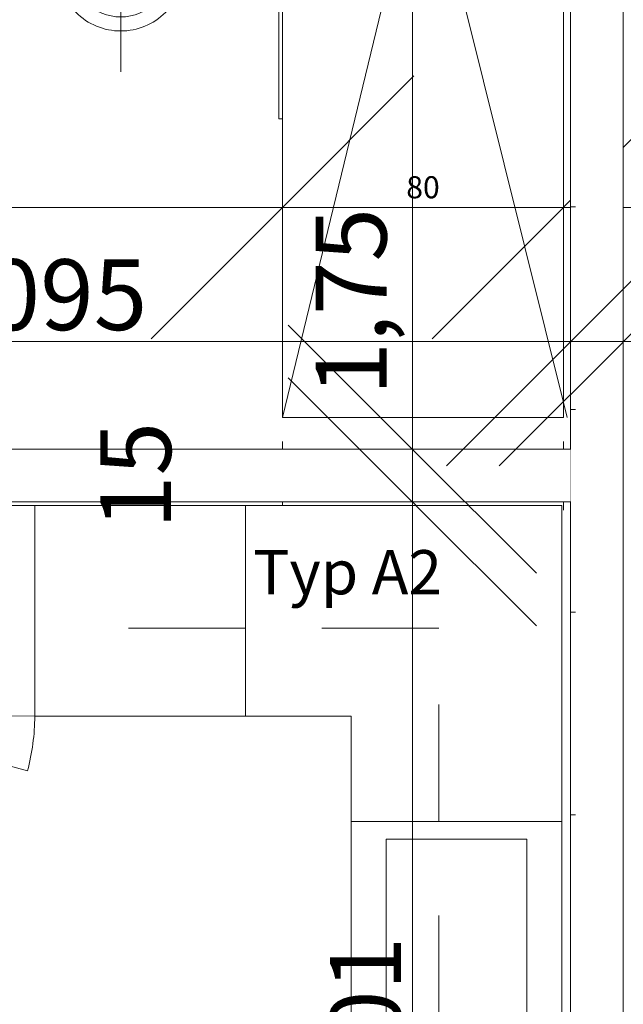
# Model space of a CAD drawing. Units: millimetres. Extents: x -5452 to 13507, y -8303 to 8474.
# Drawn here: x -190 to -18, y -573 to -293 of the extents above; entities that cross this region are included whole.
import ezdxf

# ---------------------------------------------------------------- set-up
doc = ezdxf.new("R2010")
doc.units = ezdxf.units.MM
doc.header["$LTSCALE"] = 33.3
doc.header["$PDMODE"] = 1
doc.header["$PDSIZE"] = -2
doc.linetypes.add('VW-01Strichliniekurz', pattern=[2, 1, -1])
for name, color, linetype, lineweight in [('Bemaßung', 7, 'Continuous', 9), ('CBauteil-Brüstung', 7, 'Continuous', 9), ('CBauteil-Innenwandni', 7, 'Continuous', 9), ('DTechnik-Sanitaer', 7, 'Continuous', 9), ('GAusbau-5.1Schreiner', 7, 'Continuous', 9), ('GAusbau-Kueche', 7, 'Continuous', 9), ('GAusbau-Objekt3D', 7, 'Continuous', 9), ('Keine', 7, 'Continuous', 9)]:
    doc.layers.add(name, color=color, linetype=linetype, lineweight=lineweight)
doc.styles.add('ArialNarrow', font='ARIALN.TTF')
doc.styles.add('AvenirNextCondensedM', font='txt')
doc.dimstyles.new('LiestalSIA', dxfattribs={"dimtxt": 149.37934, "dimasz": 74.752646, "dimexe": 66.6, "dimexo": 99.9, "dimgap": 16.65, "dimtad": 1, "dimdec": 8, "dimtxsty": 'AvenirNextCondensedM', "dimblk": 'VW_SLASH', "dimblk1": 'VW_SLASH', "dimblk2": 'VW_SLASH', "dimcen": 0, "dimdle": 66.6, "dimadec": 8, "dimazin": 0, "dimtfac": 1, "dimtdec": 8, "dimtix": 1, "dimtmove": 0, "dimatfit": 0, "dimldrblk": 'VW_FILLEDARROW', "dimfxl": 1, "dimfrac": 2, "dimtolj": 1, "dimarcsym": 0})
doc.dimstyles.new('SIA_DIN1356mitTF', dxfattribs={"dimtxt": 149.37934, "dimasz": 70.622666, "dimexe": 66.6, "dimexo": 99.9, "dimgap": 8.325, "dimtad": 1, "dimdec": 8, "dimtxsty": 'AvenirNextCondensedM', "dimblk": 'VW_SLASH-1', "dimblk1": 'VW_SLASH-1', "dimblk2": 'VW_SLASH-1', "dimcen": 0, "dimdle": 66.6, "dimadec": 8, "dimazin": 0, "dimtfac": 1, "dimtdec": 8, "dimtix": 1, "dimtmove": 0, "dimatfit": 0, "dimldrblk": 'VW_FILLEDARROW-1', "dimfxl": 499.5, "dimfxlon": 1, "dimfrac": 2, "dimtolj": 1, "dimarcsym": 0})
pattern_1 = [(0, (0, 0), (16.65, -28.8386), [1.665, -31.635])]

# ---------------------------------------------------------------- blocks, each defined once
blk = doc.blocks.new('VW_SLASH')
at = {"color": 0, "linetype": 'ByBlock', "lineweight": -2}
blk.add_line((0.8909, 0), (-1, 0), dxfattribs=at)
at = {"color": 0, "lineweight": 20, "flags": 128}
blk.add_lwpolyline([(0.5001, 0.5001), (-0.5001, -0.5001)], dxfattribs=at)
blk = doc.blocks.new('*D76')
at = {"layer": 'Defpoints', "color": 0, "transparency": 16777216}
for p in [(-115, -332.46), (-35, -332.46), (-35, -346.19)]:
    blk.add_point(p, dxfattribs=at)
at = {"layer": 'DTechnik-Sanitaer', "color": 0, "lineweight": -2, "transparency": 16777216}
for p, q in [((-189.75, -346.19), (-264.51, -346.19)), ((-115, -346.19), (-35, -346.19)), ((39.75, -346.19), (114.51, -346.19)), ((-115, -432.36), (-115, -412.79)), ((-35, -432.36), (-35, -412.79))]:
    blk.add_line(p, q, dxfattribs=at)
at = {"layer": 'DTechnik-Sanitaer', "color": 0, "lineweight": -2, "transparency": 16777216, "xscale": 74.75264648437498, "yscale": 74.75264648437498, "zscale": 74.75264648437498}
blk.add_blockref('VW_SLASH', (-115, -346.19), dxfattribs=at)
at = {"layer": 'DTechnik-Sanitaer', "color": 0, "lineweight": -2, "transparency": 16777216, "xscale": 74.75264648437498, "yscale": 74.75264648437498, "zscale": 74.75264648437498, "rotation": 180}
blk.add_blockref('VW_SLASH', (-35, -346.19), dxfattribs=at)
at = {"layer": 'DTechnik-Sanitaer', "color": 0, "transparency": 16777216, "insert": (-75, -340.48), "char_height": 6.293, "attachment_point": 5, "style": 'ArialNarrow'}
blk.add_mtext('\\A1;80', dxfattribs=at)
blk = doc.blocks.new('VW_FILLEDARROW')
at = {"linetype": 'Continuous', "lineweight": 0}
blk.add_hatch(color=0, dxfattribs=at).paths.add_polyline_path([(-1.4144, 0.379), (0, 0), (-1.4144, -0.379)])
at = {"color": 0, "lineweight": 5, "flags": 128}
blk.add_lwpolyline([(-1.4144, 0.379), (0, 0), (-1.4144, -0.379)], close=True, dxfattribs=at)
blk = doc.blocks.new('VW_SLASH-1')
at = {"color": 0, "linetype": 'ByBlock', "lineweight": -2}
blk.add_line((0.943, 0), (-1, 0), dxfattribs=at)
at = {"color": 0, "lineweight": 20, "flags": 128}
blk.add_lwpolyline([(0.5001, 0.5001), (-0.5001, -0.5001)], dxfattribs=at)
blk = doc.blocks.new('*D2015')
at = {"layer": 'Bemaßung', "color": 0, "lineweight": -2, "transparency": 16777216}
for p, q in [((-18, -565.4), (-18, -891.12)), ((-33, -675.4), (-33, -891.12)), ((-103.62, -824.52), (-174.25, -824.52)), ((-18, -824.52), (-33, -824.52)), ((52.62, -824.52), (123.25, -824.52))]:
    blk.add_line(p, q, dxfattribs=at)
at = {"layer": 'Defpoints', "color": 0, "transparency": 16777216}
for p in [(-18, -465.5), (-33, -575.5), (-33, -824.52)]:
    blk.add_point(p, dxfattribs=at)
at = {"layer": 'Bemaßung', "color": 0, "lineweight": -2, "transparency": 16777216, "xscale": 70.622666015625, "yscale": 70.622666015625, "zscale": 70.622666015625}
blk.add_blockref('VW_SLASH-1', (-33, -824.52), dxfattribs=at)
at = {"layer": 'Bemaßung', "color": 0, "lineweight": -2, "transparency": 16777216, "xscale": 70.622666015625, "yscale": 70.622666015625, "zscale": 70.622666015625, "rotation": 180}
blk.add_blockref('VW_SLASH-1', (-18, -824.52), dxfattribs=at)
at = {"layer": 'Bemaßung', "color": 0, "transparency": 16777216, "insert": (-25.5, -923.84), "char_height": 20.138, "attachment_point": 5, "style": 'ArialNarrow'}
blk.add_mtext('\\A1;15', dxfattribs=at)
blk = doc.blocks.new('VW_FILLEDARROW-1')
at = {"linetype": 'Continuous', "lineweight": 0}
blk.add_hatch(color=0, dxfattribs=at).paths.add_polyline_path([(-1.4145, 0.379), (0, 0), (-1.4145, -0.379)])
at = {"color": 0, "lineweight": 5, "flags": 128}
blk.add_lwpolyline([(-1.4145, 0.379), (0, 0), (-1.4145, -0.379)], close=True, dxfattribs=at)
blk = doc.blocks.new('*D2016')
at = {"layer": 'Bemaßung', "color": 0, "lineweight": -2, "transparency": 16777216}
for p, q in [((300.5, -408.15), (300.5, -891.12)), ((-18, -565.4), (-18, -891.12)), ((229.88, -824.52), (52.62, -824.52))]:
    blk.add_line(p, q, dxfattribs=at)
at = {"layer": 'Defpoints', "color": 0, "transparency": 16777216}
for p in [(300.5, -308.25), (-18, -465.5), (-18, -824.52)]:
    blk.add_point(p, dxfattribs=at)
at = {"layer": 'Bemaßung', "color": 0, "lineweight": -2, "transparency": 16777216, "xscale": 70.622666015625, "yscale": 70.622666015625, "zscale": 70.622666015625, "rotation": 180}
blk.add_blockref('VW_SLASH-1', (-18, -824.52), dxfattribs=at)
at = {"layer": 'Bemaßung', "color": 0, "lineweight": -2, "transparency": 16777216, "xscale": 70.622666015625, "yscale": 70.622666015625, "zscale": 70.622666015625}
blk.add_blockref('VW_SLASH-1', (300.5, -824.52), dxfattribs=at)
at = {"layer": 'Bemaßung', "color": 0, "transparency": 16777216, "insert": (141.25, -811.17), "char_height": 20.138, "attachment_point": 5, "style": 'ArialNarrow'}
blk.add_mtext('\\A1;3,185', dxfattribs=at)
blk = doc.blocks.new('Gruppe-2339')
at = {"layer": 'DTechnik-Sanitaer'}
for p, q in [((-182, -236.55), (-182, -224.55)), ((-182, -224.55), (-140, -224.55)), ((-140, -236.55), (-140, -224.55)), ((-179, -240), (-179, -278)), ((-179, -240), (-143, -240)), ((-176, -239.5), (-176, -240)), ((-174, -243), (-174, -240)), ((-161, -307.66), (-161, -240)), ((-148, -240), (-148, -243)), ((-146, -239.5), (-146, -240)), ((-143, -240), (-143, -278)), ((-148, -243), (-174, -243)), ((-175, -266), (-175, -278)), ((-147, -278), (-147, -266))]:
    blk.add_line(p, q, dxfattribs=at)
at = {"layer": 'DTechnik-Sanitaer', "flags": 128}
for points in [[(-161, -252, 0.414214), (-175, -266)], [(-147, -266, 0.414214), (-161, -252)], [(-179, -278, 0.414214), (-161, -296)], [(-175, -278, 0.414214), (-161, -292)], [(-161, -292, 0.414214), (-147, -278)], [(-161, -296, 0.414214), (-143, -278)]]:
    blk.add_lwpolyline(points, format="xyb", dxfattribs=at)
blk.add_lwpolyline([(-161, -292), (-162.37, -291.93), (-163.73, -291.73), (-165.06, -291.4), (-166.36, -290.93), (-167.6, -290.35), (-168.78, -289.64), (-169.88, -288.82), (-170.9, -287.9), (-171.82, -286.88), (-172.64, -285.78), (-173.35, -284.6), (-173.93, -283.36), (-174.4, -282.06), (-174.73, -280.73), (-174.93, -279.37), (-175, -278), (-174.93, -276.63), (-174.73, -275.27), (-174.4, -273.94), (-173.93, -272.64), (-173.35, -271.4), (-172.64, -270.22), (-171.82, -269.12), (-170.9, -268.1), (-169.88, -267.18), (-168.78, -266.36), (-167.6, -265.65), (-166.36, -265.07), (-165.06, -264.6), (-163.73, -264.27), (-162.37, -264.07), (-161, -264), (-159.63, -264.07), (-158.27, -264.27), (-156.94, -264.6), (-155.64, -265.07), (-154.4, -265.65), (-153.22, -266.36), (-152.12, -267.18), (-151.1, -268.1), (-150.18, -269.12), (-149.36, -270.22), (-148.65, -271.4), (-148.07, -272.64), (-147.6, -273.94), (-147.27, -275.27), (-147.07, -276.63), (-147, -278), (-147.07, -279.37), (-147.27, -280.73), (-147.6, -282.06), (-148.07, -283.36), (-148.65, -284.6), (-149.36, -285.78), (-150.18, -286.88), (-151.1, -287.9), (-152.12, -288.82), (-153.22, -289.64), (-154.4, -290.35), (-155.64, -290.93), (-156.94, -291.4), (-158.27, -291.73), (-159.63, -291.93)], close=True, dxfattribs=at)
at = {"layer": 'DTechnik-Sanitaer', "color": 0, "flags": 1}
for tag in ['IFC_UUID', 'instanceID', 'prm0_name', 'prm0_type', 'prm0_value', 'prm1_name', 'prm1_type', 'prm1_value', 'prm2_name', 'prm2_type', 'prm2_value', 'prm3_name', 'prm3_type', 'prm3_value', 'prm4_name', 'prm4_type', 'prm4_value', 'prm5_name', 'prm5_type', 'prm5_value', 'prm6_name', 'prm6_type', 'prm6_value', 'prm7_name', 'prm7_type', 'prm7_value', 'prm8_name', 'prm8_type', 'prm8_value', 'prm9_name', 'prm9_type', 'prm9_value']:
    blk.add_attdef(tag, (-182, -307.66), '', height=0.018, dxfattribs=at)
blk = doc.blocks.new('*D2664')
at = {"layer": 'Bemaßung', "color": 0, "lineweight": -2, "transparency": 16777216}
for p, q in [((-342.5, -302.6), (-342.5, -317.8)), ((-103.62, -384.4), (-271.88, -384.4)), ((-33, -457.4), (-33, -451))]:
    blk.add_line(p, q, dxfattribs=at)
at = {"layer": 'Defpoints', "color": 0, "transparency": 16777216}
for p in [(-33, -357.5), (-342.5, -384.4), (-342.5, -402.5)]:
    blk.add_point(p, dxfattribs=at)
at = {"layer": 'Bemaßung', "color": 0, "lineweight": -2, "transparency": 16777216, "xscale": 70.622666015625, "yscale": 70.622666015625, "zscale": 70.622666015625, "rotation": 180}
blk.add_blockref('VW_SLASH-1', (-342.5, -384.4), dxfattribs=at)
at = {"layer": 'Bemaßung', "color": 0, "lineweight": -2, "transparency": 16777216, "xscale": 70.622666015625, "yscale": 70.622666015625, "zscale": 70.622666015625}
blk.add_blockref('VW_SLASH-1', (-33, -384.4), dxfattribs=at)
at = {"layer": 'Bemaßung', "color": 0, "transparency": 16777216, "insert": (-187.75, -371.05), "char_height": 20.138, "attachment_point": 5, "style": 'ArialNarrow'}
blk.add_mtext('\\A1;3,095', dxfattribs=at)
blk = doc.blocks.new('*D2665')
at = {"layer": 'Bemaßung', "color": 0, "lineweight": -2, "transparency": 16777216}
for p, q in [((-103.62, -384.4), (-174.25, -384.4)), ((-18, -384.4), (-33, -384.4)), ((52.62, -384.4), (123.25, -384.4)), ((-33, -457.4), (-33, -451)), ((-18, -471.58), (-18, -451))]:
    blk.add_line(p, q, dxfattribs=at)
at = {"layer": 'Defpoints', "color": 0, "transparency": 16777216}
for p in [(-33, -357.5), (-18, -371.68), (-33, -384.4)]:
    blk.add_point(p, dxfattribs=at)
at = {"layer": 'Bemaßung', "color": 0, "lineweight": -2, "transparency": 16777216, "xscale": 70.622666015625, "yscale": 70.622666015625, "zscale": 70.622666015625}
blk.add_blockref('VW_SLASH-1', (-33, -384.4), dxfattribs=at)
at = {"layer": 'Bemaßung', "color": 0, "lineweight": -2, "transparency": 16777216, "xscale": 70.622666015625, "yscale": 70.622666015625, "zscale": 70.622666015625, "rotation": 180}
blk.add_blockref('VW_SLASH-1', (-18, -384.4), dxfattribs=at)
at = {"layer": 'Bemaßung', "color": 0, "transparency": 16777216, "insert": (5.18, -366.96), "char_height": 20.138, "attachment_point": 5, "style": 'ArialNarrow'}
blk.add_mtext('\\A1;15', dxfattribs=at)
blk = doc.blocks.new('*D2666')
at = {"layer": 'Bemaßung', "color": 0, "lineweight": -2, "transparency": 16777216}
for p, q in [((229.88, -384.4), (52.62, -384.4)), ((-18, -471.58), (-18, -451)), ((300.5, -471.58), (300.5, -451))]:
    blk.add_line(p, q, dxfattribs=at)
at = {"layer": 'Defpoints', "color": 0, "transparency": 16777216}
for p in [(-18, -371.68), (300.5, -371.68), (-18, -384.4)]:
    blk.add_point(p, dxfattribs=at)
at = {"layer": 'Bemaßung', "color": 0, "lineweight": -2, "transparency": 16777216, "xscale": 70.622666015625, "yscale": 70.622666015625, "zscale": 70.622666015625, "rotation": 180}
blk.add_blockref('VW_SLASH-1', (-18, -384.4), dxfattribs=at)
at = {"layer": 'Bemaßung', "color": 0, "lineweight": -2, "transparency": 16777216, "xscale": 70.622666015625, "yscale": 70.622666015625, "zscale": 70.622666015625}
blk.add_blockref('VW_SLASH-1', (300.5, -384.4), dxfattribs=at)
at = {"layer": 'Bemaßung', "color": 0, "transparency": 16777216, "insert": (141.25, -371.05), "char_height": 20.138, "attachment_point": 5, "style": 'ArialNarrow'}
blk.add_mtext('\\A1;3,185', dxfattribs=at)
blk = doc.blocks.new('Gruppe-2461')
at = {"color": 255, "linetype": 'Continuous', "lineweight": 9}
blk.add_wipeout([(-35.48, -521), (-95.48, -521), (-95.48, -491), (-125.48, -491), (-125.48, -431), (-35.48, -431)], dxfattribs=at).dxf.layer = 'GAusbau-Kueche'
at = {"layer": 'GAusbau-Kueche'}
blk.add_line((-95.48, -491), (-125.48, -491), dxfattribs=at)
at = {"layer": 'GAusbau-Kueche', "color": 7, "linetype": 'Continuous', "lineweight": 9, "flags": 128}
blk.add_lwpolyline([(-95.48, -521), (-95.48, -491), (-125.48, -491)], dxfattribs=at)
at = {"layer": 'GAusbau-Objekt3D', "flags": 128}
blk.add_lwpolyline([(-125.48, -431), (-35.48, -431), (-35.48, -521)], dxfattribs=at)
at = {"layer": 'GAusbau-Kueche', "color": 0, "flags": 1}
for tag in ['IFC_UUID', 'instanceID', 'prm0_name', 'prm0_type', 'prm0_value', 'prm1_name', 'prm1_type', 'prm1_value', 'prm2_name', 'prm2_type', 'prm3_name', 'prm3_type', 'prm3_value', 'prm4_name', 'prm4_type', 'prm4_value', 'prm5_name', 'prm5_type', 'prm5_value', 'prm6_name', 'prm6_type', 'prm6_value', 'prm7_name', 'prm7_type', 'prm7_value']:
    blk.add_attdef(tag, (-125.48, -521), '', height=0.018, dxfattribs=at)
blk = doc.blocks.new('Gruppe-2462')
at = {"color": 255, "linetype": 'Continuous', "lineweight": 5}
blk.add_wipeout([(-35.48, -521), (-35.48, -581), (-95.48, -581), (-95.48, -521)], dxfattribs=at).dxf.layer = 'GAusbau-Kueche'
at = {"layer": 'GAusbau-Kueche', "lineweight": 5}
for p, q in [((-35.48, -521), (-95.48, -521)), ((-35.48, -581), (-95.48, -581))]:
    blk.add_line(p, q, dxfattribs=at)
at = {"layer": 'GAusbau-Kueche'}
for p, q in [((-95.48, -581), (-95.48, -521)), ((-35.48, -581), (-35.48, -521))]:
    blk.add_line(p, q, dxfattribs=at)
at = {"layer": 'GAusbau-Kueche', "color": 0, "flags": 1}
for tag in ['IFC_UUID', 'instanceID', 'prm0_name', 'prm0_type', 'prm0_value', 'prm1_name', 'prm1_type', 'prm1_value', 'prm2_name', 'prm2_type', 'prm2_value', 'prm3_name', 'prm3_type', 'prm3_value', 'prm4_name', 'prm4_type', 'prm4_value', 'prm5_name', 'prm5_type', 'prm5_value', 'prm6_name', 'prm6_type', 'prm6_value', 'prm7_name', 'prm7_type', 'prm7_value']:
    blk.add_attdef(tag, (-95.48, -581), '', height=0.018, dxfattribs=at)
blk = doc.blocks.new('Gruppe-2466')
at = {"color": 255}
blk.add_wipeout([(-85.48, -576), (-85.48, -526), (-45.48, -526), (-45.48, -576)], dxfattribs=at).dxf.layer = 'GAusbau-Objekt3D'
at = {"layer": 'GAusbau-Objekt3D', "flags": 128}
blk.add_lwpolyline([(-85.48, -576), (-85.48, -526), (-45.48, -526), (-45.48, -576)], close=True, dxfattribs=at)
at = {"layer": 'GAusbau-Objekt3D', "linetype": 'Continuous', "lineweight": 5}
blk.add_point((-65.48, -551), dxfattribs=at)
blk = doc.blocks.new('Gruppe-2467')
at = {"layer": 'GAusbau-Objekt3D', "linetype": 'VW-01Strichliniekurz'}
blk.add_line((-70.48, -581), (-70.48, -521), dxfattribs=at)
at = {"layer": 'GAusbau-Kueche', "color": 0, "flags": 1}
for tag in ['IFC_UUID', 'instanceID', 'prm0_name', 'prm0_type', 'prm0_value', 'prm1_name', 'prm1_type', 'prm1_value', 'prm2_name', 'prm2_type', 'prm2_value', 'prm3_name', 'prm3_type', 'prm3_value', 'prm4_name', 'prm4_type', 'prm4_value', 'prm5_name', 'prm5_type', 'prm5_value', 'prm6_name', 'prm6_type', 'prm6_value', 'prm7_name', 'prm7_type', 'prm7_value']:
    blk.add_attdef(tag, (-70.48, -581), '', height=0.018, dxfattribs=at)
blk = doc.blocks.new('Gruppe-2470')
at = {"color": 255}
blk.add_wipeout([(-245.48, -491), (-245.48, -431), (-185.48, -431), (-185.48, -491)], dxfattribs=at).dxf.layer = 'GAusbau-Kueche'
at = {"layer": 'GAusbau-Kueche', "flags": 128}
blk.add_lwpolyline([(-245.48, -491), (-245.48, -431), (-185.48, -431), (-185.48, -491)], close=True, dxfattribs=at)
at = {"color": 255}
blk.add_wipeout([(-185.48, -491), (-185.48, -491.24), (-185.48, -491.49), (-185.48, -491.73), (-185.48, -491.98), (-185.49, -492.23), (-185.49, -492.47), (-185.5, -492.72), (-185.51, -492.96), (-185.52, -493.21), (-185.53, -493.45), (-185.54, -493.7), (-185.55, -493.94), (-185.56, -494.19), (-185.57, -494.43), (-185.59, -494.68), (-185.6, -494.92), (-185.62, -495.17), (-185.64, -495.41), (-185.66, -495.66), (-185.68, -495.9), (-185.7, -496.15), (-185.72, -496.39), (-185.74, -496.63), (-185.76, -496.88), (-185.79, -497.12), (-185.81, -497.37), (-185.84, -497.61), (-185.87, -497.86), (-185.9, -498.1), (-185.93, -498.34), (-185.96, -498.59), (-185.99, -498.83), (-186.02, -499.07), (-186.06, -499.32), (-186.09, -499.56), (-186.13, -499.8), (-186.16, -500.04), (-186.2, -500.29), (-186.24, -500.53), (-186.28, -500.77), (-186.32, -501.01), (-186.36, -501.26), (-186.4, -501.5), (-186.44, -501.74), (-186.49, -501.98), (-186.53, -502.22), (-186.58, -502.46), (-186.63, -502.7), (-186.68, -502.94), (-186.73, -503.18), (-186.78, -503.42), (-186.83, -503.66), (-186.88, -503.9), (-186.93, -504.14), (-186.99, -504.38), (-187.04, -504.62), (-187.1, -504.86), (-187.16, -505.1), (-187.21, -505.34), (-187.27, -505.58), (-187.33, -505.81), (-187.39, -506.05), (-187.46, -506.29), (-187.52, -506.53), (-245.48, -491)], dxfattribs=at).dxf.layer = 'GAusbau-Kueche'
at = {"layer": 'GAusbau-Kueche'}
blk.add_line((-187.52, -506.53), (-245.48, -491), dxfattribs=at)
blk.add_arc((-245.48, -491), 60, 345, 0, dxfattribs=at)
at = {"layer": 'GAusbau-Kueche', "color": 0, "flags": 1}
for tag in ['IFC_UUID', 'instanceID', 'prm0_name', 'prm0_type', 'prm0_value', 'prm1_name', 'prm1_type', 'prm1_value', 'prm2_name', 'prm2_type', 'prm2_value', 'prm3_name', 'prm3_type', 'prm3_value', 'prm4_name', 'prm4_type', 'prm4_value', 'prm5_name', 'prm5_type', 'prm5_value', 'prm6_name', 'prm6_type', 'prm6_value', 'prm7_name', 'prm7_type', 'prm7_value']:
    blk.add_attdef(tag, (-245.48, -506.53), '', height=0.018, dxfattribs=at)
blk = doc.blocks.new('Gruppe-2473')
at = {"color": 255, "linetype": 'Continuous', "lineweight": 5}
blk.add_wipeout([(-125.48, -491), (-185.48, -491), (-185.48, -431), (-125.48, -431)], dxfattribs=at).dxf.layer = 'GAusbau-Kueche'
at = {"layer": 'GAusbau-Kueche'}
for p, q in [((-185.48, -431), (-125.48, -431)), ((-185.48, -491), (-125.48, -491))]:
    blk.add_line(p, q, dxfattribs=at)
at = {"layer": 'GAusbau-Kueche', "lineweight": 5}
for p, q in [((-185.48, -491), (-185.48, -431)), ((-125.48, -491), (-125.48, -431))]:
    blk.add_line(p, q, dxfattribs=at)
at = {"layer": 'GAusbau-Kueche', "color": 0, "flags": 1}
for tag in ['IFC_UUID', 'instanceID', 'prm0_name', 'prm0_type', 'prm0_value', 'prm1_name', 'prm1_type', 'prm1_value', 'prm2_name', 'prm2_type', 'prm2_value', 'prm3_name', 'prm3_type', 'prm3_value', 'prm4_name', 'prm4_type', 'prm4_value', 'prm5_name', 'prm5_type', 'prm5_value', 'prm6_name', 'prm6_type', 'prm6_value', 'prm7_name', 'prm7_type', 'prm7_value']:
    blk.add_attdef(tag, (-185.48, -491), '', height=0.018, dxfattribs=at)
blk = doc.blocks.new('Gruppe-2474')
at = {"layer": 'GAusbau-Objekt3D', "linetype": 'VW-01Strichliniekurz'}
blk.add_line((-125.48, -466), (-185.48, -466), dxfattribs=at)
at = {"layer": 'GAusbau-Kueche', "color": 0, "flags": 1}
for tag in ['IFC_UUID', 'instanceID', 'prm0_name', 'prm0_type', 'prm0_value', 'prm1_name', 'prm1_type', 'prm1_value', 'prm2_name', 'prm2_type', 'prm2_value', 'prm3_name', 'prm3_type', 'prm3_value', 'prm4_name', 'prm4_type', 'prm4_value', 'prm5_name', 'prm5_type', 'prm5_value', 'prm6_name', 'prm6_type', 'prm6_value', 'prm7_name', 'prm7_type', 'prm7_value']:
    blk.add_attdef(tag, (-185.48, -466), '', height=0.018, dxfattribs=at)
blk = doc.blocks.new('Gruppe-2475')
at = {"layer": 'GAusbau-Kueche', "linetype": 'Continuous', "lineweight": 5}
blk.add_point((-35.48, -431), dxfattribs=at)
at = {"layer": 'GAusbau-Objekt3D', "linetype": 'VW-01Strichliniekurz'}
for p, q in [((-70.48, -466), (-117.46, -466)), ((-70.48, -521), (-70.48, -466))]:
    blk.add_line(p, q, dxfattribs=at)
at = {"layer": 'GAusbau-5.1Schreiner', "color": 0, "flags": 1}
for tag in ['IFC_UUID', 'instanceID', 'prm0_name', 'prm0_type', 'prm0_value', 'prm1_name', 'prm1_type', 'prm1_value', 'prm2_name', 'prm2_type', 'prm2_value', 'prm3_name', 'prm3_type', 'prm3_value', 'prm4_name', 'prm4_type', 'prm4_value', 'prm5_name', 'prm5_type', 'prm5_value', 'prm6_name', 'prm6_type', 'prm6_value', 'prm7_name', 'prm7_type', 'prm7_value']:
    blk.add_attdef(tag, (-117.46, -521), '', height=0.018, dxfattribs=at)
blk = doc.blocks.new('Gruppe-2476')
at = {"layer": 'GAusbau-Objekt3D', "linetype": 'Continuous', "lineweight": 5}
blk.add_point((-176.46, -430), dxfattribs=at)
at = {"layer": 'GAusbau-Kueche'}
blk.add_blockref('Gruppe-2470', (0, 0), dxfattribs=at)
at = {"layer": 'GAusbau-Kueche', "color": 7}
blk.add_blockref('Gruppe-2461', (0, 0), dxfattribs=at)
at = {"layer": 'GAusbau-Kueche', "color": 0, "flags": 1}
for tag in ['IFC_UUID', 'instanceID', 'prm0_name', 'prm0_type', 'prm0_value', 'prm1_name', 'prm1_type', 'prm1_value', 'prm2_name', 'prm2_type', 'prm2_value', 'prm3_name', 'prm3_type', 'prm3_value', 'prm4_name', 'prm4_type', 'prm4_value', 'prm5_name', 'prm5_type', 'prm5_value', 'prm6_name', 'prm6_type', 'prm6_value', 'prm7_name', 'prm7_type', 'prm7_value']:
    blk.add_attdef(tag, (-305.48, -731), '', height=0.018, dxfattribs=at)
at = {"layer": 'GAusbau-Kueche'}
for name in ['Gruppe-2473', 'Gruppe-2462']:
    blk.add_blockref(name, (0, 0), dxfattribs=at)
at = {"layer": 'GAusbau-5.1Schreiner', "color": 7}
blk.add_blockref('Gruppe-2475', (0, 0), dxfattribs=at)
at = {"layer": 'GAusbau-Kueche'}
for name in ['Gruppe-2474', 'Gruppe-2466']:
    blk.add_blockref(name, (0, 0), dxfattribs=at)
blk.add_blockref('Gruppe-2467', (0, 0), dxfattribs=at)
at = {"color": 255}
blk.add_wipeout([(-119.46, -460.54), (-69.61, -460.54), (-69.61, -439.73), (-119.46, -439.73)], dxfattribs=at).dxf.layer = 'GAusbau-Objekt3D'
at = {"layer": 'GAusbau-Objekt3D', "color": 252, "insert": (-69.61, -460.26), "char_height": 12.586, "attachment_point": 9, "line_spacing_factor": 0.969202, "style": 'ArialNarrow'}
blk.add_mtext('Typ A2 ', dxfattribs=at)
blk = doc.blocks.new('*D2863')
at = {"layer": 'Bemaßung', "color": 0, "lineweight": -2, "transparency": 16777216}
for p, q in [((-78, -169.38), (-78, -285.62)), ((20.05, -215), (-11.4, -215)), ((-170.13, -240), (-144.6, -240))]:
    blk.add_line(p, q, dxfattribs=at)
at = {"layer": 'Defpoints', "color": 0, "transparency": 16777216}
for p in [(-79.85, -215), (-78, -215), (-70.23, -240)]:
    blk.add_point(p, dxfattribs=at)
at = {"layer": 'Bemaßung', "color": 0, "lineweight": -2, "transparency": 16777216, "xscale": 70.622666015625, "yscale": 70.622666015625, "zscale": 70.622666015625}
for p, rotation in [((-78, -215), 90), ((-78, -240), 270)]:
    blk.add_blockref('VW_SLASH-1', p, dxfattribs=dict(at, rotation=rotation))
at = {"layer": 'Bemaßung', "color": 0, "transparency": 16777216, "insert": (-96.32, -235), "char_height": 20.138, "attachment_point": 5, "rotation": 90, "style": 'ArialNarrow'}
blk.add_mtext('\\A1;25', dxfattribs=at)
blk = doc.blocks.new('*D2864')
at = {"layer": 'Bemaßung', "color": 0, "lineweight": -2, "transparency": 16777216}
for p, q in [((-170.13, -240), (-144.6, -240)), ((-78, -344.38), (-78, -310.62)), ((-154.25, -415), (-144.6, -415))]:
    blk.add_line(p, q, dxfattribs=at)
at = {"layer": 'Defpoints', "color": 0, "transparency": 16777216}
for p in [(-78, -240), (-70.23, -240), (-54.35, -415)]:
    blk.add_point(p, dxfattribs=at)
at = {"layer": 'Bemaßung', "color": 0, "lineweight": -2, "transparency": 16777216, "xscale": 70.622666015625, "yscale": 70.622666015625, "zscale": 70.622666015625}
for p, rotation in [((-78, -240), 90.00000000000004), ((-78, -415), 270)]:
    blk.add_blockref('VW_SLASH-1', p, dxfattribs=dict(at, rotation=rotation))
at = {"layer": 'Bemaßung', "color": 0, "transparency": 16777216, "insert": (-95.44, -373.06), "char_height": 20.138, "attachment_point": 5, "rotation": 90, "style": 'ArialNarrow'}
blk.add_mtext('\\A1;1,75', dxfattribs=at)
blk = doc.blocks.new('*D2865')
at = {"layer": 'Bemaßung', "color": 0, "lineweight": -2, "transparency": 16777216}
for p, q in [((-78, -344.38), (-78, -273.75)), ((-154.25, -415), (-144.6, -415)), ((-78, -430), (-78, -415)), ((-154.25, -430), (-144.6, -430)), ((-78, -500.62), (-78, -571.25))]:
    blk.add_line(p, q, dxfattribs=at)
at = {"layer": 'Defpoints', "color": 0, "transparency": 16777216}
for p in [(-78, -415), (-54.35, -415), (-54.35, -430)]:
    blk.add_point(p, dxfattribs=at)
at = {"layer": 'Bemaßung', "color": 0, "lineweight": -2, "transparency": 16777216, "xscale": 70.622666015625, "yscale": 70.622666015625, "zscale": 70.622666015625}
for p, rotation in [((-78, -415), 270), ((-78, -430), 90)]:
    blk.add_blockref('VW_SLASH-1', p, dxfattribs=dict(at, rotation=rotation))
at = {"layer": 'Bemaßung', "color": 0, "transparency": 16777216, "insert": (-156.75, -422.5), "char_height": 20.138, "attachment_point": 5, "rotation": 90, "style": 'ArialNarrow'}
blk.add_mtext('\\A1;15', dxfattribs=at)
blk = doc.blocks.new('*D2866')
at = {"layer": 'Bemaßung', "color": 0, "lineweight": -2, "transparency": 16777216}
for p, q in [((-154.25, -430), (-144.6, -430)), ((-78, -660.38), (-78, -500.62)), ((-135.4, -731), (-144.6, -731))]:
    blk.add_line(p, q, dxfattribs=at)
at = {"layer": 'Defpoints', "color": 0, "transparency": 16777216}
for p in [(-78, -430), (-54.35, -430), (-35.5, -731)]:
    blk.add_point(p, dxfattribs=at)
at = {"layer": 'Bemaßung', "color": 0, "lineweight": -2, "transparency": 16777216, "xscale": 70.622666015625, "yscale": 70.622666015625, "zscale": 70.622666015625}
for p, rotation in [((-78, -430), 90), ((-78, -731), 270)]:
    blk.add_blockref('VW_SLASH-1', p, dxfattribs=dict(at, rotation=rotation))
at = {"layer": 'Bemaßung', "color": 0, "transparency": 16777216, "insert": (-91.35, -580.5), "char_height": 20.138, "attachment_point": 5, "rotation": 90, "style": 'ArialNarrow'}
blk.add_mtext('\\A1;3,01', dxfattribs=at)
blk = doc.blocks.new('Gruppe-74')
at = {"color": 255, "lineweight": 9}
blk.add_wipeout([(-115, -241), (-35, -241), (-35, -406), (-115, -406)], dxfattribs=at).dxf.layer = 'DTechnik-Sanitaer'
at = {"layer": 'DTechnik-Sanitaer', "lineweight": 9}
blk.add_line((-75, -241), (-34, -406), dxfattribs=at)
at = {"layer": 'DTechnik-Sanitaer', "lineweight": 9, "flags": 128}
blk.add_lwpolyline([(-115, -241), (-35, -241), (-35, -406), (-115, -406)], close=True, dxfattribs=at)
at = {"layer": 'CBauteil-Brüstung', "color": 0, "flags": 1}
for tag in ['IFC_UUID', 'instanceID', 'prm0_name', 'prm0_type', 'prm0_value', 'prm1_name', 'prm1_type', 'prm1_value', 'prm2_name', 'prm2_type', 'prm2_value', 'prm3_name', 'prm3_type', 'prm3_value', 'prm4_name', 'prm4_type', 'prm4_value', 'prm5_name', 'prm5_type', 'prm5_value', 'prm6_name', 'prm6_type', 'prm6_value', 'prm7_name', 'prm7_type', 'prm7_value', 'prm8_name', 'prm8_type', 'prm8_value', 'prm9_name', 'prm9_type', 'prm9_value']:
    blk.add_attdef(tag, (-116, -406), '', height=0.018, dxfattribs=at)
at = {"color": 255, "lineweight": 9}
blk.add_wipeout([(-116, -241), (-115, -241), (-115, -321), (-116, -321)], dxfattribs=at).dxf.layer = 'DTechnik-Sanitaer'
at = {"layer": 'DTechnik-Sanitaer', "lineweight": 9}
blk.add_line((-75, -241), (-115, -406), dxfattribs=at)
at = {"layer": 'DTechnik-Sanitaer', "lineweight": 9, "flags": 128}
blk.add_lwpolyline([(-116, -241), (-115, -241), (-115, -321), (-116, -321)], close=True, dxfattribs=at)
at = {"layer": 'DTechnik-Sanitaer'}
dim = blk.add_linear_dim(base=(-35, -346.19), p1=(-115, -332.46), p2=(-35, -332.46), dimstyle='LiestalSIA', override={"dimtxt": 6.293041, "dimgap": 2.5, "dimdec": 1, "dimpost": '<>', "dimtxsty": 'ArialNarrow', "dimtmove": 2, "dimatfit": 3}, dxfattribs=at)
dim.commit()
dim.dimension.update_dxf_attribs({"geometry": '*D76', "text_midpoint": (-75, -340.48)})
blk = doc.blocks.new('Gruppe-1892')
at = {"layer": 'Bemaßung'}
for base, p1, p2, override, picture, middle in [((-18, -824.5226), (300.5, -308.2453), (-18, -465.5), {"dimtxt": 20.137731, "dimgap": 1.25, "dimdec": 3, "dimlfac": 0.01, "dimpost": '<>', "dimtxsty": 'ArialNarrow', "dimtmove": 2, "dimatfit": 3}, '*D2016', (141.25, -811.1677)), ((-33, -824.5226), (-18, -465.5), (-33, -575.5), {"dimtxt": 20.137731, "dimgap": 1.25, "dimdec": 1, "dimpost": '<>', "dimtxsty": 'ArialNarrow', "dimtix": 0, "dimtmove": 2, "dimatfit": 3}, '*D2015', (-25.5, -923.8391))]:
    dim = blk.add_linear_dim(base=base, p1=p1, p2=p2, dimstyle='SIA_DIN1356mitTF', override=override, dxfattribs=at)
    dim.commit()
    dim.dimension.update_dxf_attribs({"geometry": picture, "text_midpoint": middle})
blk = doc.blocks.new('Gruppe-2423')
at = {"layer": 'Bemaßung'}
for base, p1, p2, picture, middle in [((-342.5, -384.4016), (-33, -357.5), (-342.5, -402.5), '*D2664', (-187.75, -371.0468)), ((-18, -384.4016), (300.5, -371.6817), (-18, -371.6817), '*D2666', (141.25, -371.0468))]:
    dim = blk.add_linear_dim(base=base, p1=p1, p2=p2, dimstyle='SIA_DIN1356mitTF', override={"dimtxt": 20.137731, "dimgap": 1.25, "dimdec": 3, "dimlfac": 0.01, "dimpost": '<>', "dimtxsty": 'ArialNarrow', "dimtmove": 2, "dimatfit": 3}, dxfattribs=at)
    dim.commit()
    dim.dimension.update_dxf_attribs({"geometry": picture, "text_midpoint": middle})
dim = blk.add_linear_dim(base=(-33, -384.4016), p1=(-18, -371.6817), p2=(-33, -357.5), dimstyle='SIA_DIN1356mitTF', override={"dimtxt": 20.137731, "dimgap": 1.25, "dimdec": 1, "dimpost": '<>', "dimtxsty": 'ArialNarrow', "dimtix": 0, "dimtmove": 2, "dimatfit": 3}, dxfattribs=at)
dim.commit()
dim.dimension.update_dxf_attribs({"geometry": '*D2665', "text_midpoint": (5.1773, -366.9591), "dimtype": 128})
blk = doc.blocks.new('Gruppe-2578')
at = {"layer": 'Bemaßung'}
for base, p1, p2, override, picture, middle in [((-77.9964, -215), (-70.2264, -240), (-79.8513, -215), {"dimtxt": 20.137731, "dimgap": 2.135587, "dimdec": 1, "dimpost": '<>', "dimtxsty": 'ArialNarrow', "dimtmove": 2, "dimatfit": 3}, '*D2863', (-96.3245, -235)), ((-77.9964, -240), (-54.3501, -415), (-70.2264, -240), {"dimtxt": 20.137731, "dimgap": 1.25, "dimdec": 3, "dimlfac": 0.01, "dimpost": '<>', "dimtxsty": 'ArialNarrow', "dimtmove": 2, "dimatfit": 3}, '*D2864', (-95.4389, -373.0593))]:
    dim = blk.add_linear_dim(base=base, p1=p1, p2=p2, angle=270, dimstyle='SIA_DIN1356mitTF', override=override, dxfattribs=at)
    dim.commit()
    dim.dimension.update_dxf_attribs({"geometry": picture, "text_midpoint": middle, "dimtype": 128})
for base, p1, p2, override, picture, middle in [((-77.9964, -415), (-54.3501, -430), (-54.3501, -415), {"dimtxt": 20.137731, "dimgap": 1.25, "dimdec": 1, "dimpost": '<>', "dimtxsty": 'ArialNarrow', "dimtix": 0, "dimtmove": 2, "dimatfit": 3}, '*D2865', (-156.7519, -422.5)), ((-77.9964, -430), (-35.5, -731), (-54.3501, -430), {"dimtxt": 20.137731, "dimgap": 1.25, "dimdec": 3, "dimlfac": 0.01, "dimpost": '<>', "dimtxsty": 'ArialNarrow', "dimtmove": 2, "dimatfit": 3}, '*D2866', (-91.3512, -580.5))]:
    dim = blk.add_linear_dim(base=base, p1=p1, p2=p2, angle=270, dimstyle='SIA_DIN1356mitTF', override=override, dxfattribs=at)
    dim.commit()
    dim.dimension.update_dxf_attribs({"geometry": picture, "text_midpoint": middle})
blk = doc.blocks.new('_OG1(2D)')
at = {"layer": 'CBauteil-Brüstung', "color": 7}
blk.add_blockref('Gruppe-74', (0, 0), dxfattribs=at)
at = {"layer": 'DTechnik-Sanitaer'}
blk.add_blockref('Gruppe-2339', (0, 0), dxfattribs=at)
at = {"color": 255, "lineweight": 5}
blk.add_wipeout([(-33, -215), (-18, -215), (-18, -717.5002), (-33, -732.5002)], dxfattribs=at).dxf.layer = 'CBauteil-Innenwandni'
at = {"layer": 'CBauteil-Innenwandni', "linetype": 'Continuous', "lineweight": 9}
h = blk.add_hatch(dxfattribs=at)
h.set_pattern_fill('AUFGELOCKERTER BODEN 1MM SRF', style=0, pattern_type=2)
h.set_pattern_definition(pattern_1)
h.paths.add_polyline_path([(-33, -215), (-18, -215), (-18, -717.5002), (-33, -732.5002)])
at = {"layer": 'CBauteil-Innenwandni'}
for p, q in [((-33, -215), (-33, -405)), ((-18, -215), (-18, -717.5002)), ((-33, -405), (-33, -420)), ((-33, -420), (-33, -732.5002))]:
    blk.add_line(p, q, dxfattribs=at)
at = {"color": 255, "lineweight": 5}
blk.add_wipeout([(-33, -415), (-342.5, -415), (-357.5, -430), (-33, -430)], dxfattribs=at).dxf.layer = 'CBauteil-Innenwandni'
at = {"layer": 'CBauteil-Innenwandni', "linetype": 'Continuous', "lineweight": 9}
h = blk.add_hatch(dxfattribs=at)
h.set_pattern_fill('AUFGELOCKERTER BODEN 1MM SRF', style=0, pattern_type=2)
h.set_pattern_definition(pattern_1)
h.paths.add_polyline_path([(-33, -415), (-342.5, -415), (-357.5, -430), (-33, -430)])
at = {"layer": 'CBauteil-Innenwandni'}
for p, q in [((-342.5, -415), (-33, -415)), ((-357.5, -430), (-33, -430))]:
    blk.add_line(p, q, dxfattribs=at)
at = {"layer": 'Bemaßung'}
for name in ['Gruppe-2423', 'Gruppe-1892']:
    blk.add_blockref(name, (0, 0), dxfattribs=at)
at = {"layer": 'GAusbau-Kueche', "color": 7}
blk.add_blockref('Gruppe-2476', (0, 0), dxfattribs=at)
at = {"layer": 'Bemaßung'}
blk.add_blockref('Gruppe-2578', (0, 0), dxfattribs=at)

msp = doc.modelspace()

# ---------------------------------------------------------------- block references
at = {"layer": 'Keine'}
msp.add_blockref('_OG1(2D)', (0, 0), dxfattribs=at)

doc.saveas('drawing.dxf')
